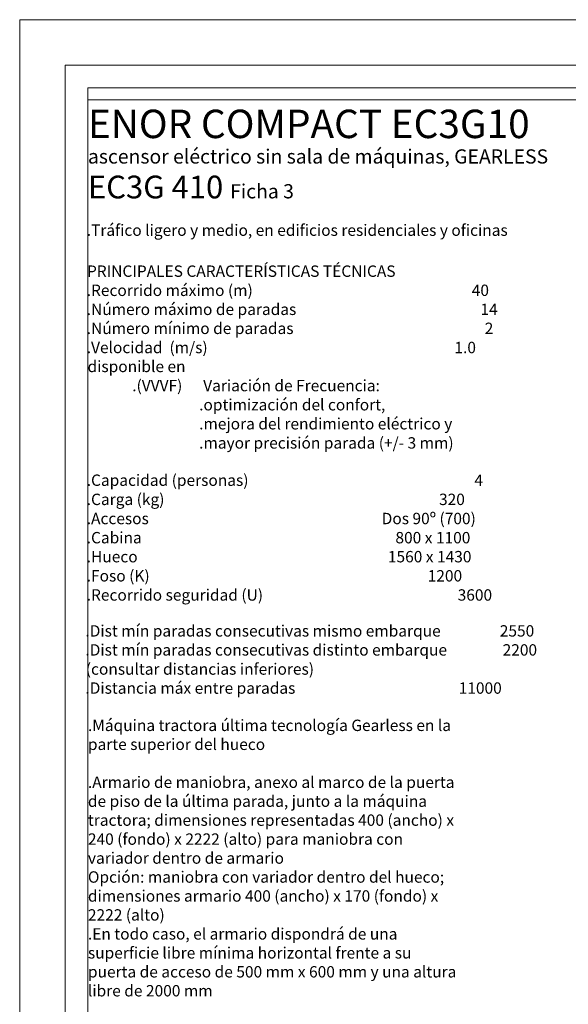
# Model space of a CAD drawing. Units: centimetres. Extents: x 1236.57 to 1242.87, y 1799.27 to 1808.18.
# Drawn here: x 1236.57 to 1238.99, y 1803.85 to 1808.18 of the extents above; entities that cross this region are included whole.
import ezdxf

# ---------------------------------------------------------------- set-up
doc = ezdxf.new("R2010")
doc.units = ezdxf.units.CM
doc.layers.add('ENOR_A4 margenes', color=156, linetype='Continuous', lineweight=0, plot=False)
doc.layers.add('ENOR_ficha', color=6, linetype='Continuous')
doc.layers.add('ENOR_lineas', color=183, linetype='Continuous', lineweight=0)
doc.layers.add('ENOR_texto', color=53, linetype='Continuous', lineweight=0)
doc.styles.add('ARIALNARROW', font='ARIALN.TTF')

# ---------------------------------------------------------------- blocks, each defined once
blk = doc.blocks.new('enor_EC3G-410-3-ficha')
at = {"layer": 'ENOR_A4 margenes', "lineweight": 0}
for points in [[(-0.2, -8.71), (6.1, -8.71), (6.1, 0.2), (-0.2, 0.2)], [(0.1, -8.41), (5.8, -8.41), (5.8, -0.1), (0.1, -0.1)]]:
    blk.add_lwpolyline(points, close=True, dxfattribs=at)
at = {"layer": 'ENOR_A4 margenes', "color": 254, "lineweight": 0}
blk.add_lwpolyline([(0, -8.51), (5.9, -8.51), (5.9, 0), (0, 0)], close=True, dxfattribs=at)
at = {"layer": 'ENOR_lineas', "lineweight": 0}
blk.add_lwpolyline([(0.1, -0.1517), (5.8, -0.1517)], dxfattribs=at)
at = {"layer": 'ENOR_texto', "lineweight": 0, "style": 'ARIALNARROW'}
blk.add_text('ascensor eléctrico sin sala de máquinas, GEARLESS', height=0.0625, dxfattribs=at).set_placement((0.1, -0.432567))
at = {"layer": 'ENOR_texto', "style": 'ARIALNARROW'}
for s, p in [('.Tráfico ligero y medio, en edificios residenciales y oficinas', (0.094714, -0.750365)), ('PRINCIPALES CARACTERÍSTICAS TÉCNICAS', (0.095839, -0.930572)), ('.Recorrido máximo (m)                                                               40', (0.094714, -1.014758)), ('.Número máximo de paradas                                                     14', (0.094714, -1.098364)), ('.Número mínimo de paradas                                                       2', (0.094714, -1.18197)), ('.Velocidad  (m/s)                                                                       1.0', (0.094714, -1.266156)), ('disponible en', (0.098124, -1.349489)), ('.(VVVF)      Variación de Frecuencia:', (0.294714, -1.433675)), ('                                .optimización del confort,', (0.1, -1.517861)), ('                                .mejora del rendimiento eléctrico y', (0.1, -1.601468)), ('                                .mayor precisión parada (+/- 3 mm)', (0.1, -1.685654)), ('.Capacidad (personas)                                                                 4', (0.094714, -1.84964)), ('.Carga (kg)                                                                               320', (0.094714, -1.93386)), ('.Accesos                                                                   Dos 90º (700)', (0.094714, -2.018046)), ('.Cabina                                                                         800 x 1100', (0.094714, -2.102266)), ('.Hueco                                                                        1560 x 1430', (0.094714, -2.185804)), ('.Foso (K)                                                                                1200', (0.094714, -2.26999)), ('.Recorrido seguridad (U)                                                        3600', (0.094714, -2.354176)), ('.Dist mín paradas consecutivas mismo embarque                 2550', (0.088808, -2.51207)), ('.Dist mín paradas consecutivas distinto embarque                2200', (0.088808, -2.595676)), ('(consultar distancias inferiores)', (0.09065, -2.679862)), ('.Distancia máx entre paradas                                               11000', (0.088808, -2.763468))]:
    blk.add_text(s, height=0.05, dxfattribs=at).set_placement(p)
at = {"layer": 'ENOR_texto', "lineweight": 0, "attachment_point": 1, "style": 'ARIALNARROW'}
for s, insert, char_height, width in [('{\\fArial Narrow|b1|i0|c0|p34;ENOR COMPACT EC3G10}', (0.100098, -0.195622), 0.125, 2.16048076), ('{\\fArial Narrow|b1|i0|c0|p34;EC3G 410} {\\H0.625x;Ficha 3}', (0.100001, -0.485622), 0.1, 1.11552226), ('{\\fArial Narrow|b1|i0|c0|p34;.Máquina tractora} última tecnología Gearless en la parte superior del hueco\\P\\P{\\fArial Narrow|b1|i0|c0|p34;.Armario de maniobra}, anexo al marco de la puerta de piso de la última parada, junto a la máquina tractora; dimensiones representadas 400 (ancho) x 240 (fondo) x 2222 (alto) para maniobra con variador dentro de armario\\P{\\fArial Narrow|b1|i0|c0|p34;Opción}: maniobra con variador dentro del hueco; dimensiones armario 400 (ancho) x 170 (fondo) x 2222 (alto)\\P.En todo caso, el armario dispondrá de una superficie libre mínima horizontal frente a su puerta de acceso de 500 mm x 600 mm y una altura libre de 2000 mm\\P\\P{\\fArial Narrow|b1|i0|c0|p34;.Cabina} en chapa y perfiles de acero unida al bastidor por piso y techo mediante elementos elásticos. Modelos según serie vigente\\P.La botonera de cabina debe situarse siempre en el paramento sin embarque libre de maquinaria \\P\\P{\\fArial Narrow|b1|i0|c0|p34;.Puertas }de piso y de cabina telescópicas de apertura lateral\\P.Opción, puertas apertura central (consultar medidas)\\P\\P{\\fArial Narrow|b1|i0|c0|p34;OPCIONES ESPECIALES} (consultar condiciones)\\P.Paredes de hueco en vidrio \\P.Cabina panorámica\\P.Sistema de rescate automático\\P\\P{\\fArial Narrow|b1|i0|c0|p34;NORMATIVA}\\P.Conforme a la Directiva de Ascensores 95/16/CE\\P.Cabinas adaptadas a las distintas normativas de accesibilidad (ver tabla)\\P\\P{\\fArial Narrow|b1|i0|c0|p34;CONDICIONES CONSTRUCTIVAS} (ver sección)\\P.(a) Ventilación hueco: 2% de su sección \\P.(b) Ganchos de 2000 kg en la parte superior \\P.(c) Situación máquina tractora\\P.(d) Aislamiento acústico del hueco para un nivel de potencia acústica generado en su interior de 65 dBA \\P.(e) Foso sobre terreno firme (consultar otros casos)\\P.Medidas de hueco no inferiores a los mínimos citados. Tolerancia máxima de desplome en hueco -0 mm/+50 mm', (0.1, -2.87738), 0.05, 1.63599313)]:
    blk.add_mtext(s, dxfattribs=dict(at, insert=insert, char_height=char_height, width=width))

msp = doc.modelspace()

# ---------------------------------------------------------------- block references
at = {"layer": 'ENOR_ficha'}
msp.add_blockref('enor_EC3G-410-3-ficha', (1236.7732, 1807.9771), dxfattribs=at)

doc.saveas('drawing.dxf')
